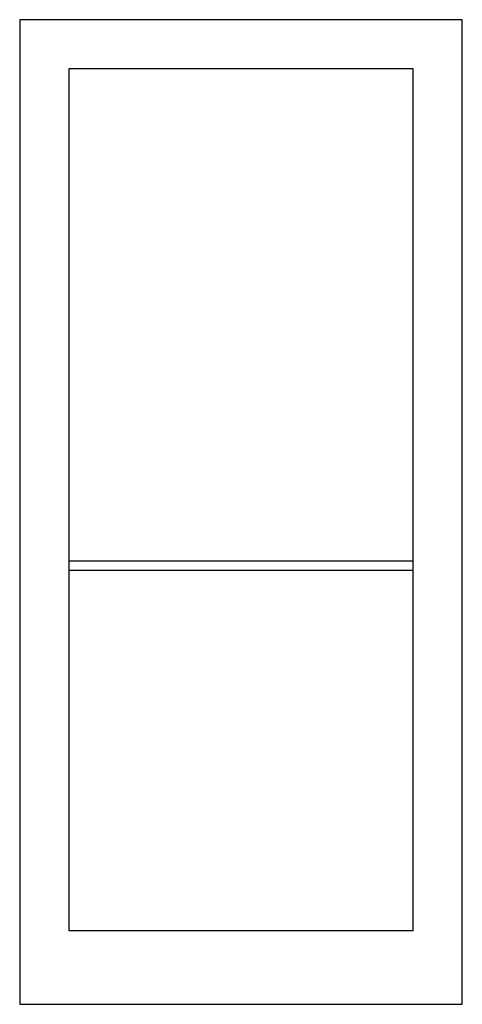
# Model space of a CAD drawing. Extents: x 143.9 to 179.9, y -0.4 to 79.6.
import ezdxf

# ---------------------------------------------------------------- set-up
doc = ezdxf.new("R2010")
doc.units = 0
doc.layers.get('0').update_dxf_attribs({"linetype": 'CONTINUOUS'})

msp = doc.modelspace()

# ---------------------------------------------------------------- linework, layer by layer
at = {"color": 0}
for p, q in [((143.932, 79.617), (143.932, -0.383)), ((179.932, 79.617), (143.932, 79.617)), ((179.932, -0.383), (179.932, 79.617)), ((175.932, 75.617), (147.932, 75.617)), ((147.932, 75.617), (147.932, 5.617)), ((175.932, 5.617), (175.932, 75.617)), ((175.932, 35.617), (147.932, 35.617)), ((175.932, 34.867), (147.932, 34.867)), ((147.932, 5.617), (175.932, 5.617)), ((143.932, -0.383), (179.932, -0.383))]:
    msp.add_line(p, q, dxfattribs=at)

doc.saveas('drawing.dxf')
